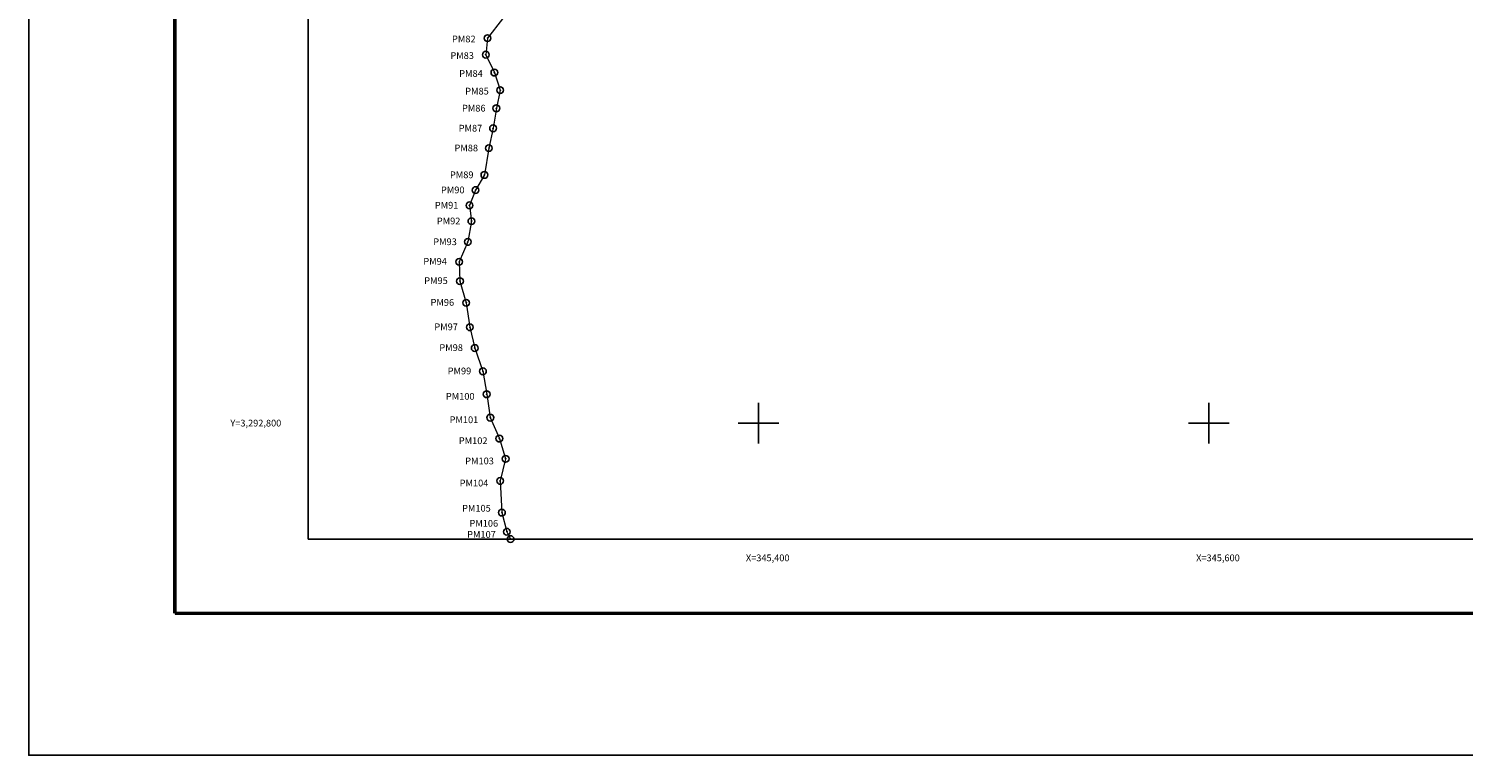
# Model space of a CAD drawing. Units: inches. Extents: x 345076 to 347476, y 3292652 to 3294452.
# Drawn here: x 345076 to 345713, y 3292652 to 3292975 of the extents above; entities that cross this region are included whole.
import ezdxf
from ezdxf.enums import TextEntityAlignment as Align

# ---------------------------------------------------------------- set-up
doc = ezdxf.new("R2010")
doc.units = ezdxf.units.IN
doc.header["$MEASUREMENT"] = 0
doc.header["$PDMODE"] = 32
doc.header["$PDSIZE"] = 3
for name, color, linetype in [('130BD12', 7, 'Continuous'), ('CVL_PUNTO', 2, 'Continuous'), ('CVL_PUNTO_NUM', 2, 'Continuous'), ('CVL_RET_TX', 2, 'Continuous'), ('CVL_RETUTM', 8, 'Continuous'), ('MARGEN', 7, 'Continuous'), ('PLEAMAR_MAXIMA', 1, 'Continuous')]:
    doc.layers.add(name, color=color, linetype=linetype)
doc.styles.add('MONOTXT4', font='MONOTXT4.shx')

msp = doc.modelspace()

# ---------------------------------------------------------------- linework, layer by layer
msp.add_line((345140.76, 3292715.43), (347392.61, 3292715.43))
at = {"color": 7}
msp.add_lwpolyline([(347000, 3292748.45), (345200, 3292748.45), (345200, 3294348.45), (347000, 3294348.45)], close=True, dxfattribs=at)
msp.add_lwpolyline([(347000, 3292748.45), (345200, 3292748.45), (345200, 3294348.45), (347000, 3294348.45)], close=True, dxfattribs=at)
msp.add_lwpolyline([(347000, 3292748.45), (345200, 3292748.45), (345200, 3294348.45), (347000, 3294348.45)], close=True, dxfattribs=at)
msp.add_lwpolyline([(347000, 3292748.45), (345200, 3292748.45), (345200, 3294348.45), (347000, 3294348.45)], close=True, dxfattribs=at)
msp.add_lwpolyline([(347000, 3292748.45), (345200, 3292748.45), (345200, 3294348.45), (347000, 3294348.45)], close=True, dxfattribs=at)
msp.add_lwpolyline([(347000, 3292748.45), (345200, 3292748.45), (345200, 3294348.45), (347000, 3294348.45)], close=True, dxfattribs=at)
msp.add_lwpolyline([(347000, 3292748.45), (345200, 3292748.45), (345200, 3294348.45), (347000, 3294348.45)], close=True, dxfattribs=at)
msp.add_lwpolyline([(347000, 3292748.45), (345200, 3292748.45), (345200, 3294348.45), (347000, 3294348.45)], close=True, dxfattribs=at)
msp.add_lwpolyline([(347000, 3292748.45), (345200, 3292748.45), (345200, 3294348.45), (347000, 3294348.45)], close=True, dxfattribs=at)
at = {"layer": '130BD12', "color": 7, "linetype": 'Continuous', "lineweight": 25}
msp.add_lwpolyline([(347000, 3292748.45), (345200, 3292748.45), (345200, 3294348.45), (347000, 3294348.45)], close=True, dxfattribs=at)
at = {"layer": 'CVL_PUNTO', "color": 7}
for p in [(345279.61, 3292971.12), (345278.85, 3292963.75), (345282.65, 3292955.8), (345285.23, 3292947.97), (345283.52, 3292939.93), (345282.07, 3292931.03), (345280.21, 3292922.23), (345278.21, 3292910.3), (345274.28, 3292903.58), (345271.59, 3292896.78), (345272.44, 3292889.78), (345270.85, 3292880.54), (345267.02, 3292871.67), (345267.36, 3292863.11), (345270.12, 3292853.46), (345271.76, 3292842.6), (345273.93, 3292833.36), (345277.55, 3292823.02), (345279.23, 3292812.83), (345280.84, 3292802.42), (345284.86, 3292793.12), (345287.65, 3292784.12), (345285.22, 3292774.29), (345286, 3292760.21), (345288.19, 3292751.72), (345289.84, 3292748.45)]:
    msp.add_point(p, dxfattribs=at)
at = {"layer": 'CVL_RETUTM', "color": 7, "linetype": 'Continuous'}
for p, q in [((345400, 3292809), (345400, 3292791)), ((345600, 3292809), (345600, 3292791)), ((345391, 3292800), (345409, 3292800)), ((345591, 3292800), (345609, 3292800))]:
    msp.add_line(p, q, dxfattribs=at)
at = {"layer": 'MARGEN', "color": 255, "linetype": 'Continuous', "elevation": 2.32}
msp.add_lwpolyline([(345075.8, 3294452.33), (347475.8, 3294452.33), (347475.8, 3292652.33), (345075.8, 3292652.33)], close=True, dxfattribs=at)
at = {"layer": 'MARGEN', "color": 7, "linetype": 'Continuous', "const_width": 1.6}
for points in [[(345140.76, 3292715.43), (345140.76, 3294376.73)], [(345140.76, 3292715.43), (347392.61, 3292715.43)]]:
    msp.add_lwpolyline(points, dxfattribs=at)
at = {"layer": 'MARGEN', "color": 7, "linetype": 'Continuous'}
msp.add_lwpolyline([(345200, 3294348.45), (347000, 3294348.45), (347000, 3292748.45), (345200, 3292748.45)], close=True, dxfattribs=at)
at = {"layer": 'PLEAMAR_MAXIMA', "lineweight": 0}
msp.add_lwpolyline([(345286.22, 3292979.73), (345279.61, 3292971.12), (345278.85, 3292963.75), (345282.65, 3292955.8), (345285.23, 3292947.97), (345283.52, 3292939.93), (345282.07, 3292931.03), (345280.21, 3292922.23), (345278.21, 3292910.3), (345274.28, 3292903.58), (345271.59, 3292896.78), (345272.44, 3292889.78), (345270.85, 3292880.54), (345267.02, 3292871.67), (345267.36, 3292863.11), (345270.12, 3292853.46), (345271.76, 3292842.6), (345273.93, 3292833.36), (345277.55, 3292823.02), (345279.23, 3292812.83), (345280.84, 3292802.42), (345284.86, 3292793.12), (345287.65, 3292784.12), (345285.22, 3292774.29), (345286, 3292760.21), (345288.19, 3292751.72), (345289.84, 3292748.45)], dxfattribs=at)

# ---------------------------------------------------------------- texts
at = {"layer": 'CVL_PUNTO_NUM', "color": 7, "style": 'MONOTXT4'}
for s, p in [('PM82', (345263.85, 3292969.23)), ('PM83', (345263.11, 3292961.86)), ('PM84', (345267.03, 3292953.89)), ('PM85', (345269.7, 3292946.05)), ('PM86', (345268.27, 3292938.48)), ('PM87', (345266.81, 3292929.58)), ('PM88', (345264.93, 3292920.79)), ('PM89', (345262.92, 3292908.86)), ('PM90', (345258.93, 3292902.14)), ('PM91', (345256.2, 3292895.35)), ('PM92', (345257.09, 3292888.34)), ('PM93', (345255.5, 3292879.1)), ('PM94', (345251.1, 3292870.38)), ('PM95', (345251.48, 3292861.81)), ('PM96', (345254.3, 3292852.15)), ('PM97', (345255.99, 3292841.29)), ('PM98', (345258.22, 3292832.05)), ('PM99', (345261.91, 3292821.69)), ('PM100', (345261.11, 3292810.4)), ('PM101', (345262.76, 3292799.99)), ('PM102', (345266.86, 3292790.68)), ('PM103', (345269.7, 3292781.68)), ('PM104', (345267.24, 3292771.85)), ('PM105', (345268.31, 3292760.65)), ('PM106', (345271.58, 3292753.95)), ('PM107', (345270.55, 3292749.02))]:
    msp.add_text(s, height=3, dxfattribs=at).set_placement(p)
at = {"layer": 'CVL_RET_TX', "color": 7, "style": 'MONOTXT4'}
for s, p in [('Y=3,292,800', (345188, 3292800)), ('X=345,400', (345413.75, 3292740.1)), ('X=345,600', (345613.75, 3292740.1))]:
    msp.add_text(s, height=3, dxfattribs=at).set_placement(p, align=Align.MIDDLE_RIGHT)

doc.saveas('drawing.dxf')
